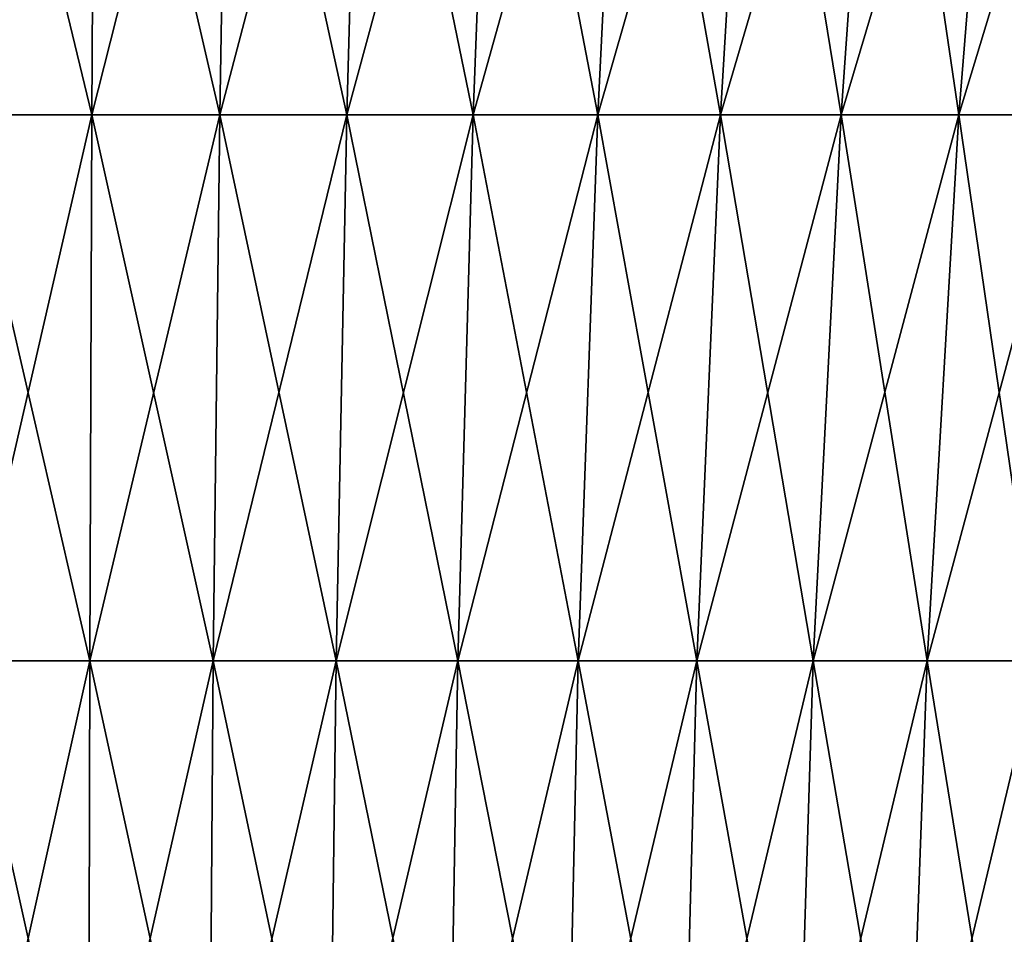
# Model space of a CAD drawing. Extents: x -157 to 57, y -83 to 0.
# Drawn here: x 0 to 3, y -34 to -31 of the extents above; entities that cross this region are included whole.
import ezdxf

# ---------------------------------------------------------------- set-up
doc = ezdxf.new("R2010")
doc.units = 0
doc.layers.add('L5', color=7, linetype='CONTINUOUS')

msp = doc.modelspace()

# ---------------------------------------------------------------- linework, layer by layer
at = {"layer": 'L5', "color": 7}
for points in [[(-0.213596, -31.20967, 7.476825), (0.223595, -29.40373, 7.826857), (-0.223595, -29.40373, 7.826857)], [(-0.213596, -31.20967, -7.476825), (-0.223595, -29.40373, -7.826857), (0.213596, -31.20967, -7.476825)], [(0.213596, -31.20967, -7.476825), (-0.223595, -29.40373, -7.826857), (0.223595, -29.40373, -7.826857)], [(0.213596, -31.20967, 7.476825), (0.223595, -29.40373, 7.826857), (-0.213596, -31.20967, 7.476825)], [(0.64009, -31.20967, 7.452438), (0.670057, -29.40373, 7.801327), (0.213596, -31.20967, 7.476825)], [(0.213596, -31.20967, 7.476825), (0.670057, -29.40373, 7.801327), (0.223595, -29.40373, 7.826857)], [(0.213596, -31.20967, -7.476825), (0.223595, -29.40373, -7.826857), (0.64009, -31.20967, -7.452438)], [(0.64009, -31.20967, -7.452438), (0.223595, -29.40373, -7.826857), (0.670057, -29.40373, -7.801327)], [(1.064497, -31.20967, 7.403742), (1.114332, -29.40373, 7.750352), (0.64009, -31.20967, 7.452438)], [(0.64009, -31.20967, 7.452438), (1.114332, -29.40373, 7.750352), (0.670057, -29.40373, 7.801327)], [(0.64009, -31.20967, -7.452438), (0.670057, -29.40373, -7.801327), (1.064497, -31.20967, -7.403742)], [(1.064497, -31.20967, -7.403742), (0.670057, -29.40373, -7.801327), (1.114332, -29.40373, -7.750352)], [(1.485432, -31.20967, 7.330896), (1.554973, -29.40373, 7.674096), (1.064497, -31.20967, 7.403742)], [(1.064497, -31.20967, 7.403742), (1.554973, -29.40373, 7.674096), (1.114332, -29.40373, 7.750352)], [(1.064497, -31.20967, -7.403742), (1.114332, -29.40373, -7.750352), (1.485432, -31.20967, -7.330896)], [(1.485432, -31.20967, -7.330896), (1.114332, -29.40373, -7.750352), (1.554973, -29.40373, -7.674096)], [(1.901522, -31.20967, 7.234138), (1.990542, -29.40373, 7.572808), (1.485432, -31.20967, 7.330896)], [(1.485432, -31.20967, 7.330896), (1.990542, -29.40373, 7.572808), (1.554973, -29.40373, 7.674096)], [(1.485432, -31.20967, -7.330896), (1.554973, -29.40373, -7.674096), (1.901522, -31.20967, -7.234138)], [(1.901522, -31.20967, -7.234138), (1.554973, -29.40373, -7.674096), (1.990542, -29.40373, -7.572808)], [(2.311409, -31.20967, 7.113785), (2.419619, -29.40373, 7.44682), (1.901522, -31.20967, 7.234138)], [(1.901522, -31.20967, 7.234138), (2.419619, -29.40373, 7.44682), (1.990542, -29.40373, 7.572808)], [(1.901522, -31.20967, -7.234138), (1.990542, -29.40373, -7.572808), (2.311409, -31.20967, -7.113785)], [(2.311409, -31.20967, -7.113785), (1.990542, -29.40373, -7.572808), (2.419619, -29.40373, -7.44682)], [(2.713757, -31.20967, 6.970227), (2.840803, -29.40373, 7.296542), (2.311409, -31.20967, 7.113785)], [(2.311409, -31.20967, 7.113785), (2.840803, -29.40373, 7.296542), (2.419619, -29.40373, 7.44682)], [(2.311409, -31.20967, -7.113785), (2.419619, -29.40373, -7.44682), (2.713757, -31.20967, -6.970227)], [(2.713757, -31.20967, -6.970227), (2.419619, -29.40373, -7.44682), (2.840803, -29.40373, -7.296542)], [(3.107253, -31.20967, 6.803934), (3.25272, -29.40373, 7.122464), (2.713757, -31.20967, 6.970227)], [(2.713757, -31.20967, 6.970227), (3.25272, -29.40373, 7.122464), (2.840803, -29.40373, 7.296542)], [(2.713757, -31.20967, -6.970227), (2.840803, -29.40373, -7.296542), (3.107253, -31.20967, -6.803934)], [(3.107253, -31.20967, -6.803934), (2.840803, -29.40373, -7.296542), (3.25272, -29.40373, -7.122464)], [(3.490614, -31.20967, 6.615448), (3.654029, -29.40373, 6.925154), (3.107253, -31.20967, 6.803934)], [(3.107253, -31.20967, 6.803934), (3.654029, -29.40373, 6.925154), (3.25272, -29.40373, 7.122464)], [(3.107253, -31.20967, -6.803934), (3.25272, -29.40373, -7.122464), (3.490614, -31.20967, -6.615448)], [(3.490614, -31.20967, -6.615448), (3.25272, -29.40373, -7.122464), (3.654029, -29.40373, -6.925154)], [(-0.206306, -33.03144, 7.221651), (0.213596, -31.20967, 7.476825), (-0.213596, -31.20967, 7.476825)], [(-0.206306, -33.03144, -7.221651), (-0.213596, -31.20967, -7.476825), (0.206306, -33.03144, -7.221651)], [(0.206306, -33.03144, -7.221651), (-0.213596, -31.20967, -7.476825), (0.213596, -31.20967, -7.476825)], [(0.206306, -33.03144, 7.221651), (0.213596, -31.20967, 7.476825), (-0.206306, -33.03144, 7.221651)], [(0.618245, -33.03144, 7.198095), (0.64009, -31.20967, 7.452438), (0.206306, -33.03144, 7.221651)], [(0.206306, -33.03144, 7.221651), (0.64009, -31.20967, 7.452438), (0.213596, -31.20967, 7.476825)], [(0.206306, -33.03144, -7.221651), (0.213596, -31.20967, -7.476825), (0.618245, -33.03144, -7.198095)], [(0.618245, -33.03144, -7.198095), (0.213596, -31.20967, -7.476825), (0.64009, -31.20967, -7.452438)], [(1.028167, -33.03144, 7.151061), (1.064497, -31.20967, 7.403742), (0.618245, -33.03144, 7.198095)], [(0.618245, -33.03144, 7.198095), (1.064497, -31.20967, 7.403742), (0.64009, -31.20967, 7.452438)], [(0.618245, -33.03144, -7.198095), (0.64009, -31.20967, -7.452438), (1.028167, -33.03144, -7.151061)], [(1.028167, -33.03144, -7.151061), (0.64009, -31.20967, -7.452438), (1.064497, -31.20967, -7.403742)], [(1.434736, -33.03144, 7.080702), (1.485432, -31.20967, 7.330896), (1.028167, -33.03144, 7.151061)], [(1.028167, -33.03144, 7.151061), (1.485432, -31.20967, 7.330896), (1.064497, -31.20967, 7.403742)], [(1.028167, -33.03144, -7.151061), (1.064497, -31.20967, -7.403742), (1.434736, -33.03144, -7.080702)], [(1.434736, -33.03144, -7.080702), (1.064497, -31.20967, -7.403742), (1.485432, -31.20967, -7.330896)], [(1.836625, -33.03144, 6.987246), (1.901522, -31.20967, 7.234138), (1.434736, -33.03144, 7.080702)], [(1.434736, -33.03144, 7.080702), (1.901522, -31.20967, 7.234138), (1.485432, -31.20967, 7.330896)], [(1.434736, -33.03144, -7.080702), (1.485432, -31.20967, -7.330896), (1.836625, -33.03144, -6.987246)], [(1.836625, -33.03144, -6.987246), (1.485432, -31.20967, -7.330896), (1.901522, -31.20967, -7.234138)], [(2.232523, -33.03144, 6.871), (2.311409, -31.20967, 7.113785), (1.836625, -33.03144, 6.987246)], [(1.836625, -33.03144, 6.987246), (2.311409, -31.20967, 7.113785), (1.901522, -31.20967, 7.234138)], [(1.836625, -33.03144, -6.987246), (1.901522, -31.20967, -7.234138), (2.232523, -33.03144, -6.871)], [(2.232523, -33.03144, -6.871), (1.901522, -31.20967, -7.234138), (2.311409, -31.20967, -7.113785)], [(2.621139, -33.03144, 6.732342), (2.713757, -31.20967, 6.970227), (2.232523, -33.03144, 6.871)], [(2.232523, -33.03144, 6.871), (2.713757, -31.20967, 6.970227), (2.311409, -31.20967, 7.113785)], [(2.232523, -33.03144, -6.871), (2.311409, -31.20967, -7.113785), (2.621139, -33.03144, -6.732342)], [(2.621139, -33.03144, -6.732342), (2.311409, -31.20967, -7.113785), (2.713757, -31.20967, -6.970227)], [(3.001206, -33.03144, 6.571725), (3.107253, -31.20967, 6.803934), (2.621139, -33.03144, 6.732342)], [(2.621139, -33.03144, 6.732342), (3.107253, -31.20967, 6.803934), (2.713757, -31.20967, 6.970227)], [(2.621139, -33.03144, -6.732342), (2.713757, -31.20967, -6.970227), (3.001206, -33.03144, -6.571725)], [(3.001206, -33.03144, -6.571725), (2.713757, -31.20967, -6.970227), (3.107253, -31.20967, -6.803934)], [(3.371483, -33.03144, 6.389671), (3.490614, -31.20967, 6.615448), (3.001206, -33.03144, 6.571725)], [(3.001206, -33.03144, 6.571725), (3.490614, -31.20967, 6.615448), (3.107253, -31.20967, 6.803934)], [(3.001206, -33.03144, -6.571725), (3.107253, -31.20967, -6.803934), (3.371483, -33.03144, -6.389671)], [(3.371483, -33.03144, -6.389671), (3.107253, -31.20967, -6.803934), (3.490614, -31.20967, -6.615448)], [(-0.201746, -34.86407, 7.062031), (0.206306, -33.03144, 7.221651), (-0.206306, -33.03144, 7.221651)], [(-0.201746, -34.86407, -7.062031), (-0.206306, -33.03144, -7.221651), (0.201746, -34.86407, -7.062031)], [(0.201746, -34.86407, -7.062031), (-0.206306, -33.03144, -7.221651), (0.206306, -33.03144, -7.221651)], [(0.201746, -34.86407, 7.062031), (0.206306, -33.03144, 7.221651), (-0.201746, -34.86407, 7.062031)], [(0.60458, -34.86407, 7.038996), (0.618245, -33.03144, 7.198095), (0.201746, -34.86407, 7.062031)], [(0.201746, -34.86407, 7.062031), (0.618245, -33.03144, 7.198095), (0.206306, -33.03144, 7.221651)], [(0.201746, -34.86407, -7.062031), (0.206306, -33.03144, -7.221651), (0.60458, -34.86407, -7.038996)], [(0.60458, -34.86407, -7.038996), (0.206306, -33.03144, -7.221651), (0.618245, -33.03144, -7.198095)], [(1.005442, -34.86407, 6.993001), (1.028167, -33.03144, 7.151061), (0.60458, -34.86407, 7.038996)], [(0.60458, -34.86407, 7.038996), (1.028167, -33.03144, 7.151061), (0.618245, -33.03144, 7.198095)], [(0.60458, -34.86407, -7.038996), (0.618245, -33.03144, -7.198095), (1.005442, -34.86407, -6.993001)], [(1.005442, -34.86407, -6.993001), (0.618245, -33.03144, -7.198095), (1.028167, -33.03144, -7.151061)], [(1.403024, -34.86407, 6.924197), (1.434736, -33.03144, 7.080702), (1.005442, -34.86407, 6.993001)], [(1.005442, -34.86407, 6.993001), (1.434736, -33.03144, 7.080702), (1.028167, -33.03144, 7.151061)], [(1.005442, -34.86407, -6.993001), (1.028167, -33.03144, -7.151061), (1.403024, -34.86407, -6.924197)], [(1.403024, -34.86407, -6.924197), (1.028167, -33.03144, -7.151061), (1.434736, -33.03144, -7.080702)], [(1.79603, -34.86407, 6.832807), (1.836625, -33.03144, 6.987246), (1.403024, -34.86407, 6.924197)], [(1.403024, -34.86407, 6.924197), (1.836625, -33.03144, 6.987246), (1.434736, -33.03144, 7.080702)], [(1.403024, -34.86407, -6.924197), (1.434736, -33.03144, -7.080702), (1.79603, -34.86407, -6.832807)], [(1.79603, -34.86407, -6.832807), (1.434736, -33.03144, -7.080702), (1.836625, -33.03144, -6.987246)], [(2.183178, -34.86407, 6.719131), (2.232523, -33.03144, 6.871), (1.79603, -34.86407, 6.832807)], [(1.79603, -34.86407, 6.832807), (2.232523, -33.03144, 6.871), (1.836625, -33.03144, 6.987246)], [(1.79603, -34.86407, -6.832807), (1.836625, -33.03144, -6.987246), (2.183178, -34.86407, -6.719131)], [(2.183178, -34.86407, -6.719131), (1.836625, -33.03144, -6.987246), (2.232523, -33.03144, -6.871)], [(2.563205, -34.86407, 6.583537), (2.621139, -33.03144, 6.732342), (2.183178, -34.86407, 6.719131)], [(2.183178, -34.86407, 6.719131), (2.621139, -33.03144, 6.732342), (2.232523, -33.03144, 6.871)], [(2.183178, -34.86407, -6.719131), (2.232523, -33.03144, -6.871), (2.563205, -34.86407, -6.583537)], [(2.563205, -34.86407, -6.583537), (2.232523, -33.03144, -6.871), (2.621139, -33.03144, -6.732342)], [(2.934871, -34.86407, 6.42647), (3.001206, -33.03144, 6.571725), (2.563205, -34.86407, 6.583537)], [(2.563205, -34.86407, 6.583537), (3.001206, -33.03144, 6.571725), (2.621139, -33.03144, 6.732342)], [(2.563205, -34.86407, -6.583537), (2.621139, -33.03144, -6.732342), (2.934871, -34.86407, -6.42647)], [(2.934871, -34.86407, -6.42647), (2.621139, -33.03144, -6.732342), (3.001206, -33.03144, -6.571725)], [(3.296964, -34.86407, 6.248441), (3.371483, -33.03144, 6.389671), (2.934871, -34.86407, 6.42647)], [(2.934871, -34.86407, 6.42647), (3.371483, -33.03144, 6.389671), (3.001206, -33.03144, 6.571725)], [(2.934871, -34.86407, -6.42647), (3.001206, -33.03144, -6.571725), (3.296964, -34.86407, -6.248441)], [(3.296964, -34.86407, -6.248441), (3.001206, -33.03144, -6.571725), (3.371483, -33.03144, -6.389671)]]:
    msp.add_3dface(points, dxfattribs=at)

doc.saveas('drawing.dxf')
